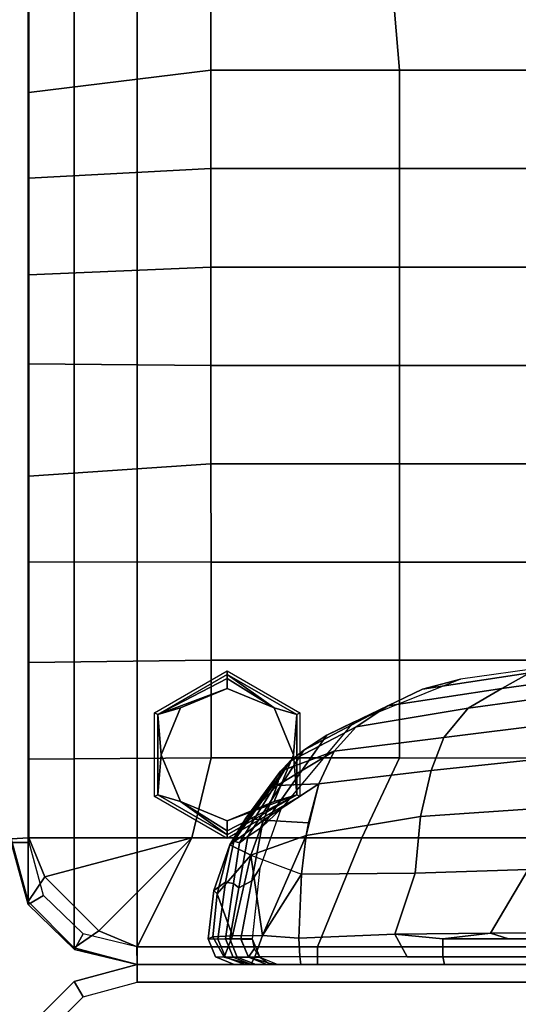
# Model space of a CAD drawing. Units: inches. Extents: x -2 to 192, y -6 to 172.
# Drawn here: x 160 to 167, y 31 to 45 of the extents above; entities that cross this region are included whole.
import ezdxf

# ---------------------------------------------------------------- set-up
doc = ezdxf.new("R2010")
doc.units = ezdxf.units.IN
doc.header["$MEASUREMENT"] = 0
doc.layers.add('SEAT-FABRIC', color=5, linetype='Continuous')
doc.layers.add('SEAT-FOOT', color=5, linetype='Continuous')

# ---------------------------------------------------------------- blocks, each defined once
blk = doc.blocks.new('1PX201SA1_0T')
at = {"layer": 'SEAT-FABRIC'}
for points in [[(1.772, 0, 15.107), (1.772, 0, 2.902), (0.886, -0.237, 2.902), (0.886, -0.237, 15.107)], [(0.886, -0.237, 15.107), (1.011, -0.454, 15.107), (1.772, -0.25, 15.107), (1.772, 0, 15.107)], [(26.181, 0, 15.107), (26.181, 0, 2.902), (1.772, 0, 2.902), (1.772, 0, 15.107)], [(1.772, 0, 15.107), (1.772, -0.25, 15.107), (26.181, -0.25, 15.107), (26.181, 0, 15.107)], [(0.886, -0.237, 15.107), (0.886, -0.237, 2.902), (0.237, -0.886, 2.902), (0.237, -0.886, 15.107)], [(0.237, -0.886, 15.107), (0.454, -1.011, 15.107), (1.011, -0.454, 15.107), (0.886, -0.237, 15.107)]]:
    blk.add_3dface(points, dxfattribs=at)
for points, invisible_edges in [([(0.886, -0.237, 2.902), (1.772, 0, 2.902), (26.181, 0, 2.902), (27.067, -0.237, 2.902)], 8), ([(0.886, -0.237, 2.902), (27.067, -0.237, 2.902), (27.716, -0.886, 2.902), (0.237, -0.886, 2.902)], 5), ([(1.772, -0.25, 15.107), (1.772, -27.703, 15.107), (1.011, -27.499, 15.107), (1.011, -0.454, 15.107)], 5), ([(1.772, -0.25, 15.107), (1.772, -27.703, 15.107), (26.181, -27.703, 15.107), (26.181, -0.25, 15.107)], 5), ([(1.011, -0.454, 15.107), (1.011, -27.499, 15.107), (0.454, -26.942, 15.107), (0.454, -1.011, 15.107)], 5)]:
    blk.add_3dface(points, dxfattribs=dict(at, invisible_edges=invisible_edges))
blk = doc.blocks.new('1PX101SA1_0T')
at = {"layer": 'SEAT-FABRIC'}
for points in [[(0, -1.772, 3.15), (27.953, -1.772, 3.15), (27.953, -26.181, 3.15), (0, -26.181, 3.15)], [(27.703, -1.772, 15.355), (27.703, -26.185, 15.355), (27.953, -26.181, 15.355), (27.953, -1.772, 15.355)], [(27.953, -26.181, 15.355), (27.953, -26.181, 3.15), (27.953, -1.772, 3.15), (27.953, -1.772, 15.355)], [(27.953, -26.181, 15.355), (27.953, -26.181, 14.795), (27.953, -1.772, 14.795), (27.953, -1.772, 15.355)], [(23.863, -19.587, 19.528), (23.644, -19.118, 17.705), (23.848, -20.655, 17.705), (24.066, -21.048, 19.528)], [(24.138, -20.012, 21.206), (23.863, -19.587, 19.528), (24.066, -21.048, 19.528), (24.345, -21.521, 21.211)], [(13.976, -19.842, 16.852), (13.976, -22.607, 16.93), (15.362, -22.486, 16.91), (15.362, -19.811, 16.858)], [(15.362, -19.811, 16.858), (15.362, -22.486, 16.91), (16.749, -22.487, 16.86), (16.749, -19.811, 16.839)], [(16.749, -19.811, 16.839), (16.749, -22.487, 16.86), (18.135, -22.487, 16.784), (18.135, -19.812, 16.789)], [(18.135, -19.812, 16.789), (18.135, -22.487, 16.784), (19.521, -22.488, 16.666), (19.52, -19.812, 16.699)], [(19.52, -19.812, 16.699), (19.521, -22.488, 16.666), (20.905, -22.489, 16.529), (20.905, -19.813, 16.573)], [(20.905, -19.813, 16.573), (20.905, -22.489, 16.529), (22.288, -22.489, 16.36), (22.288, -19.814, 16.406)], [(22.288, -19.814, 16.406), (22.288, -22.489, 16.36), (23.668, -22.489, 16.152), (23.669, -19.815, 16.195)], [(23.669, -19.815, 16.195), (23.668, -22.489, 16.152), (25.045, -22.489, 15.909), (25.047, -19.815, 15.938)], [(25.047, -19.815, 15.938), (25.045, -22.489, 15.909), (26.17, -23.018, 15.675), (26.169, -20.239, 15.69)], [(27.954, -21.58, 15.716), (27.952, -21.162, 15.21), (27.952, -20.547, 15.21), (27.954, -19.766, 15.716)], [(27.953, -21.637, 17.37), (27.953, -21.58, 15.716), (27.953, -19.766, 15.716), (27.953, -19.823, 17.394)], [(27.953, -21.694, 19.025), (27.953, -21.637, 17.37), (27.953, -19.823, 17.394), (27.953, -19.881, 19.073)], [(27.953, -21.75, 20.679), (27.953, -21.694, 19.025), (27.953, -19.881, 19.073), (27.953, -19.938, 20.751)], [(27.953, -21.807, 22.333), (27.953, -21.75, 20.679), (27.953, -19.938, 20.751), (27.953, -19.995, 22.429)], [(24.562, -20.322, 22.661), (24.138, -20.012, 21.206), (24.345, -21.521, 21.211), (24.755, -21.862, 22.536)], [(27.513, -21.208, 24.39), (27.502, -19.996, 24.465), (26.613, -20.678, 24.34), (27.513, -21.208, 24.39)], [(27.513, -21.208, 24.39), (27.589, -20.954, 24.407), (27.589, -20.067, 24.462), (27.502, -19.996, 24.465)], [(27.589, -21.876, 24.35), (27.846, -21.878, 24.246), (27.846, -20.068, 24.357), (27.589, -20.067, 24.462)], [(27.846, -21.878, 24.246), (27.953, -21.854, 23.992), (27.953, -20.042, 24.103), (27.846, -20.068, 24.357)], [(27.953, -21.854, 23.992), (27.953, -21.807, 22.333), (27.953, -19.995, 22.429), (27.953, -20.042, 24.103)], [(25.059, -20.487, 23.437), (24.562, -20.322, 22.661), (24.755, -21.862, 22.536), (25.219, -22.044, 23.291)], [(26.169, -20.239, 15.69), (26.17, -23.018, 15.675), (27.703, -23.642, 15.353), (27.703, -20.62, 15.338)], [(23.848, -20.655, 17.705), (23.766, -20.422, 15.899), (23.934, -21.629, 15.717), (24.075, -22.165, 17.72)], [(25.762, -20.617, 24.011), (25.059, -20.487, 23.437), (25.219, -22.044, 23.291), (25.869, -22.193, 23.866)], [(25.762, -20.617, 24.011), (25.869, -22.193, 23.866), (26.667, -22.266, 24.216), (26.613, -20.678, 24.34)], [(27.703, -20.62, 15.338), (27.703, -23.642, 15.353), (27.953, -23.642, 15.355), (27.953, -20.62, 15.355)], [(24.066, -21.048, 19.528), (23.848, -20.655, 17.705), (24.075, -22.165, 17.72), (24.311, -22.651, 19.534)], [(26.613, -20.678, 24.34), (26.667, -22.266, 24.216), (27.527, -22.555, 24.305), (27.513, -21.208, 24.39)], [(24.345, -21.521, 21.211), (24.066, -21.048, 19.528), (24.311, -22.651, 19.534), (24.606, -23.1, 21.215)], [(27.589, -20.954, 24.407), (27.513, -21.208, 24.39), (27.589, -21.876, 24.35), (27.589, -20.954, 24.407)], [(27.954, -23.395, 15.716), (27.954, -23.012, 15.349), (27.952, -21.162, 15.21), (27.954, -21.58, 15.716)], [(27.513, -21.208, 24.39), (27.527, -22.555, 24.305), (27.589, -21.876, 24.35), (27.513, -21.208, 24.39)], [(24.755, -21.862, 22.536), (24.345, -21.521, 21.211), (24.606, -23.1, 21.215), (24.948, -23.407, 22.361)], [(27.953, -23.451, 17.347), (27.953, -23.395, 15.716), (27.953, -21.58, 15.716), (27.953, -21.637, 17.37)], [(24.075, -22.165, 17.72), (23.934, -21.629, 15.717), (24.539, -23.134, 15.706), (24.722, -23.513, 17.496)], [(27.953, -23.507, 18.977), (27.953, -23.451, 17.347), (27.953, -21.637, 17.37), (27.953, -21.694, 19.025)], [(27.953, -23.562, 20.608), (27.953, -23.507, 18.977), (27.953, -21.694, 19.025), (27.953, -21.75, 20.679)], [(27.953, -23.618, 22.238), (27.953, -23.562, 20.608), (27.953, -21.75, 20.679), (27.953, -21.807, 22.333)], [(25.219, -22.044, 23.291), (24.755, -21.862, 22.536), (24.948, -23.407, 22.361), (25.411, -23.625, 23.177)], [(27.527, -22.555, 24.305), (27.844, -22.381, 24.216), (27.846, -21.878, 24.246), (27.589, -21.876, 24.35)], [(27.84, -23.892, 24.125), (27.953, -23.877, 23.856), (27.953, -21.854, 23.992), (27.846, -21.878, 24.246)], [(27.953, -23.877, 23.856), (27.953, -23.618, 22.238), (27.953, -21.807, 22.333), (27.953, -21.854, 23.992)], [(24.311, -22.651, 19.534), (24.075, -22.165, 17.72), (24.722, -23.513, 17.496), (24.933, -23.835, 19.286)], [(25.869, -22.193, 23.866), (25.219, -22.044, 23.291), (25.411, -23.625, 23.177), (26.136, -23.802, 23.835)], [(25.869, -22.193, 23.866), (26.136, -23.802, 23.835), (26.679, -23.867, 24.083), (26.667, -22.266, 24.216)], [(26.667, -22.266, 24.216), (26.679, -23.867, 24.083), (27.581, -23.906, 24.224), (27.527, -22.555, 24.305)], [(27.581, -23.906, 24.224), (27.84, -23.892, 24.125), (27.844, -22.381, 24.216), (27.527, -22.555, 24.305)], [(13.976, -22.607, 16.93), (13.976, -25.142, 16.523), (15.362, -25.142, 16.523), (15.362, -22.486, 16.91)], [(15.362, -22.486, 16.91), (15.362, -25.142, 16.523), (16.749, -25.142, 16.468), (16.749, -22.487, 16.86)], [(16.749, -22.487, 16.86), (16.749, -25.142, 16.468), (18.135, -25.142, 16.396), (18.135, -22.487, 16.784)], [(18.135, -22.487, 16.784), (18.135, -25.142, 16.396), (19.521, -25.143, 16.304), (19.521, -22.488, 16.666)], [(19.521, -22.488, 16.666), (19.521, -25.143, 16.304), (20.905, -25.142, 16.196), (20.905, -22.489, 16.529)], [(20.905, -22.489, 16.529), (20.905, -25.142, 16.196), (22.288, -25.141, 16.07), (22.288, -22.489, 16.36)], [(22.288, -22.489, 16.36), (22.288, -25.141, 16.07), (23.668, -25.14, 15.923), (23.668, -22.489, 16.152)], [(23.668, -22.489, 16.152), (23.668, -25.14, 15.923), (25.044, -25.14, 15.765), (25.045, -22.489, 15.909)], [(25.045, -22.489, 15.909), (25.044, -25.14, 15.765), (26.17, -25.411, 15.6), (26.17, -23.018, 15.675)], [(24.606, -23.1, 21.215), (24.311, -22.651, 19.534), (24.933, -23.835, 19.286), (25.094, -24.033, 20.399)], [(24.722, -23.513, 17.496), (24.539, -23.134, 15.706), (25.764, -24.159, 15.702), (26.017, -24.427, 17.49)], [(24.948, -23.407, 22.361), (24.606, -23.1, 21.215), (25.094, -24.033, 20.399), (25.229, -24.165, 21.566)], [(26.17, -23.018, 15.675), (26.17, -25.411, 15.6), (27.703, -26.181, 15.406), (27.703, -23.642, 15.353)], [(27.953, -24.2, 15.716), (27.954, -24.2, 15.349), (27.954, -23.012, 15.349), (27.954, -23.395, 15.716)], [(24.948, -23.407, 22.361), (25.229, -24.165, 21.566), (25.431, -24.212, 22.718), (24.948, -23.407, 22.361)], [(24.948, -23.407, 22.361), (25.431, -24.212, 22.718), (25.411, -23.625, 23.177), (24.948, -23.407, 22.361)], [(27.953, -24.355, 17.469), (27.953, -24.2, 15.716), (27.953, -23.395, 15.716), (27.953, -23.451, 17.347)], [(24.933, -23.835, 19.286), (24.722, -23.513, 17.496), (26.017, -24.427, 17.49), (26.148, -24.622, 19.278)], [(27.953, -24.509, 19.233), (27.953, -24.354, 17.475), (27.953, -23.451, 17.347), (27.953, -23.507, 18.977)], [(27.953, -24.577, 20.014), (27.953, -24.509, 19.233), (27.953, -23.507, 18.977), (27.953, -23.562, 20.608)], [(25.411, -23.625, 23.177), (25.918, -24.403, 23.307), (25.956, -23.77, 23.718), (25.411, -23.625, 23.177)], [(25.411, -23.625, 23.177), (25.431, -24.212, 22.718), (25.918, -24.403, 23.307), (25.411, -23.625, 23.177)], [(27.703, -23.642, 15.353), (27.703, -26.181, 15.406), (27.953, -26.181, 15.355), (27.953, -23.642, 15.355)], [(27.953, -24.663, 20.991), (27.953, -24.577, 20.014), (27.953, -23.562, 20.608), (27.953, -24.663, 20.991)], [(27.953, -24.676, 21.134), (27.953, -24.663, 20.991), (27.953, -23.562, 20.608), (27.953, -23.618, 22.238)], [(27.953, -24.58, 23.5), (27.953, -23.618, 22.238), (27.953, -23.877, 23.856), (27.953, -24.58, 23.5)], [(27.953, -24.58, 23.5), (27.953, -24.817, 22.72), (27.953, -23.618, 22.238), (27.953, -24.58, 23.5)], [(27.953, -24.817, 22.72), (27.953, -24.676, 21.134), (27.953, -23.618, 22.238), (27.953, -24.817, 22.72)], [(25.094, -24.033, 20.399), (24.933, -23.835, 19.286), (26.148, -24.622, 19.278), (26.239, -24.741, 20.396)], [(25.956, -23.77, 23.718), (25.918, -24.403, 23.307), (26.414, -24.581, 23.571), (26.136, -23.802, 23.835)], [(26.679, -23.867, 24.083), (26.136, -23.802, 23.835), (27.543, -24.418, 24.072), (26.679, -23.867, 24.083)], [(27.543, -24.418, 24.072), (26.136, -23.802, 23.835), (26.414, -24.581, 23.571), (27.543, -24.418, 24.072)], [(26.136, -23.802, 23.835), (26.414, -24.581, 23.571), (26.679, -23.867, 24.083), (26.136, -23.802, 23.835)], [(27.581, -23.906, 24.224), (26.679, -23.867, 24.083), (27.543, -24.418, 24.072), (27.581, -23.906, 24.224)], [(27.543, -24.418, 24.072), (27.846, -24.525, 23.892), (27.84, -23.892, 24.125), (27.581, -23.906, 24.224)], [(27.846, -24.525, 23.892), (27.953, -24.58, 23.5), (27.953, -23.877, 23.856), (27.84, -23.892, 24.125)], [(25.229, -24.165, 21.566), (25.094, -24.033, 20.399), (26.218, -24.819, 21.556), (25.229, -24.165, 21.566)], [(26.218, -24.819, 21.556), (25.094, -24.033, 20.399), (26.239, -24.741, 20.396), (26.218, -24.819, 21.556)], [(25.431, -24.212, 22.718), (25.229, -24.165, 21.566), (25.89, -24.653, 22.718), (25.431, -24.212, 22.718)], [(25.89, -24.653, 22.718), (25.229, -24.165, 21.566), (26.268, -24.875, 22.718), (25.89, -24.653, 22.718)], [(26.268, -24.875, 22.718), (25.229, -24.165, 21.566), (26.218, -24.819, 21.556), (26.268, -24.875, 22.718)], [(25.918, -24.403, 23.307), (25.431, -24.212, 22.718), (25.89, -24.653, 22.718), (25.918, -24.403, 23.307)], [(26.017, -24.427, 17.49), (25.764, -24.159, 15.702), (26.598, -24.454, 15.333), (26.774, -24.567, 17.489)], [(27.848, -24.613, 17.498), (27.847, -24.455, 15.702), (27.953, -24.2, 15.716), (27.953, -24.354, 17.475)], [(27.849, -24.613, 17.498), (27.927, -24.338, 15.341), (27.954, -24.2, 15.349), (27.954, -24.354, 17.475)], [(27.848, -24.771, 19.297), (27.848, -24.613, 17.498), (27.953, -24.354, 17.475), (27.953, -24.509, 19.233)], [(27.849, -24.613, 17.498), (27.849, -24.456, 15.344), (27.927, -24.338, 15.341), (27.849, -24.613, 17.498)], [(25.89, -24.653, 22.718), (26.268, -24.875, 22.718), (25.918, -24.403, 23.307), (25.89, -24.653, 22.718)], [(25.918, -24.403, 23.307), (26.268, -24.875, 22.718), (26.414, -24.581, 23.571), (25.918, -24.403, 23.307)], [(26.148, -24.622, 19.278), (26.017, -24.427, 17.49), (26.774, -24.567, 17.489), (26.872, -24.749, 19.279)], [(27.55, -24.84, 23.749), (27.543, -24.418, 24.072), (26.414, -24.581, 23.571), (27.55, -24.84, 23.749)], [(26.774, -24.567, 17.489), (26.598, -24.454, 15.333), (27.593, -24.562, 15.7), (27.593, -24.719, 17.488)], [(26.775, -24.567, 17.489), (26.598, -24.454, 15.333), (27.594, -24.562, 15.333), (27.594, -24.719, 17.488)], [(27.55, -24.84, 23.749), (27.847, -24.957, 23.384), (27.846, -24.525, 23.892), (27.543, -24.418, 24.072)], [(27.593, -24.719, 17.488), (27.593, -24.562, 15.7), (27.847, -24.455, 15.702), (27.848, -24.613, 17.498)], [(27.849, -24.613, 17.498), (27.731, -24.534, 15.331), (27.849, -24.456, 15.344), (27.849, -24.613, 17.498)], [(27.953, -24.58, 23.5), (27.846, -24.525, 23.892), (27.847, -24.957, 23.384), (27.953, -24.58, 23.5)], [(27.848, -24.831, 19.982), (27.848, -24.771, 19.297), (27.953, -24.509, 19.233), (27.953, -24.577, 20.014)], [(26.239, -24.741, 20.396), (26.148, -24.622, 19.278), (26.872, -24.749, 19.279), (26.814, -24.824, 20.224)], [(26.268, -24.875, 22.718), (26.959, -25.056, 23.178), (26.414, -24.581, 23.571), (26.268, -24.875, 22.718)], [(26.959, -25.056, 23.178), (27.55, -24.84, 23.749), (26.414, -24.581, 23.571), (26.959, -25.056, 23.178)], [(26.872, -24.749, 19.279), (26.774, -24.567, 17.489), (27.593, -24.719, 17.488), (27.593, -24.876, 19.279)], [(27.593, -24.876, 19.279), (27.593, -24.719, 17.488), (27.848, -24.613, 17.498), (27.848, -24.771, 19.297)], [(27.594, -24.719, 17.488), (27.594, -24.562, 15.333), (27.731, -24.534, 15.331), (27.849, -24.613, 17.498)], [(27.847, -24.957, 23.384), (27.843, -25.077, 22.727), (27.953, -24.817, 22.72), (27.953, -24.58, 23.5)], [(27.843, -25.077, 22.727), (27.848, -24.935, 21.13), (27.953, -24.663, 20.991), (27.953, -24.817, 22.72)], [(27.848, -24.935, 21.13), (27.848, -24.831, 19.982), (27.953, -24.577, 20.014), (27.953, -24.663, 20.991)], [(26.218, -24.819, 21.556), (26.239, -24.741, 20.396), (26.814, -24.824, 20.224), (26.795, -24.939, 21.503)], [(26.814, -24.824, 20.224), (26.872, -24.749, 19.279), (27.593, -24.876, 19.279), (27.593, -24.937, 19.992)], [(27.593, -24.937, 19.992), (27.593, -24.876, 19.279), (27.848, -24.771, 19.297), (27.848, -24.831, 19.982)], [(26.268, -24.875, 22.718), (26.218, -24.819, 21.556), (26.795, -24.939, 21.503), (26.912, -25.1, 22.698)], [(26.268, -24.875, 22.718), (26.912, -25.1, 22.698), (26.959, -25.056, 23.178), (26.268, -24.875, 22.718)], [(26.795, -24.939, 21.503), (26.814, -24.824, 20.224), (27.593, -24.937, 19.992), (27.596, -25.043, 21.137)], [(26.912, -25.1, 22.698), (26.795, -24.939, 21.503), (27.596, -25.043, 21.137), (27.59, -25.179, 22.718)], [(27.561, -25.114, 23.271), (27.55, -24.84, 23.749), (26.959, -25.056, 23.178), (27.561, -25.114, 23.271)], [(27.561, -25.114, 23.271), (27.847, -24.957, 23.384), (27.55, -24.84, 23.749), (27.561, -25.114, 23.271)], [(27.59, -25.179, 22.718), (27.596, -25.043, 21.137), (27.848, -24.935, 21.13), (27.843, -25.077, 22.727)], [(27.596, -25.043, 21.137), (27.593, -24.937, 19.992), (27.848, -24.831, 19.982), (27.848, -24.935, 21.13)], [(26.959, -25.056, 23.178), (26.912, -25.1, 22.698), (27.59, -25.179, 22.718), (27.561, -25.114, 23.271)], [(27.561, -25.114, 23.271), (27.59, -25.179, 22.718), (27.843, -25.077, 22.727), (27.847, -24.957, 23.384)], [(13.976, -25.142, 16.523), (13.976, -27.703, 15.426), (15.675, -27.703, 15.426), (15.362, -25.142, 16.523)], [(15.362, -25.142, 16.523), (15.675, -27.703, 15.426), (16.883, -27.703, 15.426), (16.749, -25.142, 16.468)], [(16.749, -25.142, 16.468), (16.883, -27.703, 15.426), (18.244, -27.703, 15.426), (18.135, -25.142, 16.396)], [(18.135, -25.142, 16.396), (18.244, -27.703, 15.426), (19.498, -27.703, 15.426), (19.521, -25.143, 16.304)], [(19.521, -25.143, 16.304), (19.498, -27.703, 15.426), (21.076, -27.703, 15.426), (20.905, -25.142, 16.196)], [(20.905, -25.142, 16.196), (21.076, -27.703, 15.426), (22.285, -27.703, 15.426), (22.288, -25.141, 16.07)], [(22.288, -25.141, 16.07), (22.285, -27.703, 15.426), (23.699, -27.703, 15.426), (23.668, -25.14, 15.923)], [(23.668, -25.14, 15.923), (23.699, -27.703, 15.426), (25.06, -27.703, 15.426), (25.044, -25.14, 15.765)], [(25.044, -25.14, 15.765), (25.06, -27.703, 15.426), (26.169, -27.703, 15.426), (26.17, -25.411, 15.6)], [(26.17, -25.411, 15.6), (26.169, -27.703, 15.426), (26.719, -27.479, 15.417), (26.17, -25.411, 15.6)], [(26.17, -25.411, 15.6), (26.719, -27.479, 15.417), (27.48, -26.718, 15.407), (26.17, -25.411, 15.6)], [(26.17, -25.411, 15.6), (27.48, -26.718, 15.407), (27.703, -26.181, 15.406), (26.17, -25.411, 15.6)], [(0, -26.181, 3.15), (27.953, -26.181, 3.15), (27.716, -27.067, 3.15), (0.237, -27.067, 3.15)], [(27.48, -26.718, 15.407), (27.716, -27.067, 15.355), (27.953, -26.181, 15.355), (27.703, -26.181, 15.406)], [(27.953, -26.181, 15.355), (27.703, -26.185, 15.355), (27.522, -26.94, 15.355), (27.74, -27.062, 15.355)], [(27.716, -27.067, 15.355), (27.716, -27.067, 3.15), (27.953, -26.181, 3.15), (27.953, -26.181, 15.355)], [(27.953, -26.181, 14.795), (27.953, -26.181, 15.355), (27.74, -27.062, 15.355), (27.74, -27.062, 14.795)], [(26.719, -27.479, 15.417), (27.067, -27.715, 15.355), (27.716, -27.067, 15.355), (27.48, -26.718, 15.407)], [(27.74, -27.062, 15.355), (27.522, -26.94, 15.355), (26.982, -27.497, 15.355), (27.108, -27.713, 15.355)], [(0.237, -27.067, 3.15), (27.716, -27.067, 3.15), (27.067, -27.715, 3.15), (0.886, -27.715, 3.15)], [(27.067, -27.715, 15.355), (27.067, -27.715, 3.15), (27.716, -27.067, 3.15), (27.716, -27.067, 15.355)], [(27.74, -27.062, 14.795), (27.74, -27.062, 15.355), (27.108, -27.713, 15.355), (27.108, -27.713, 14.795)], [(26.169, -27.703, 15.426), (26.181, -27.953, 15.355), (27.067, -27.715, 15.355), (26.719, -27.479, 15.417)], [(27.108, -27.713, 15.355), (26.982, -27.497, 15.355), (26.233, -27.702, 15.355), (26.233, -27.952, 15.355)], [(0.886, -27.715, 3.15), (27.067, -27.715, 3.15), (26.181, -27.953, 3.15), (1.772, -27.953, 3.15)], [(1.772, -27.703, 15.355), (1.772, -27.953, 15.355), (26.233, -27.952, 15.355), (26.233, -27.702, 15.355)], [(1.784, -27.703, 15.426), (1.772, -27.953, 15.355), (26.181, -27.953, 15.355), (26.169, -27.703, 15.426)], [(26.181, -27.953, 15.355), (26.181, -27.953, 3.15), (27.067, -27.715, 3.15), (27.067, -27.715, 15.355)], [(27.108, -27.713, 14.795), (27.108, -27.713, 15.355), (26.233, -27.952, 15.355), (26.233, -27.952, 14.795)]]:
    blk.add_3dface(points, dxfattribs=at)
at = {"layer": 'SEAT-FOOT'}
for points in [[(24.409, -23.889, 3.15), (24.434, -23.934, 0.194), (23.87, -24.912, 0.194), (23.818, -24.912, 3.15)], [(25.589, -23.889, 3.15), (25.564, -23.934, 0.194), (24.434, -23.934, 0.194), (24.409, -23.889, 3.15)], [(26.18, -24.912, 3.15), (26.128, -24.912, 0.194), (25.564, -23.934, 0.194), (25.589, -23.889, 3.15)], [(23.818, -24.912, 3.15), (23.87, -24.912, 0.194), (24.434, -25.89, 0.194), (24.409, -25.935, 3.15)], [(25.589, -25.935, 3.15), (25.564, -25.89, 0.194), (26.128, -24.912, 0.194), (26.18, -24.912, 3.15)], [(24.409, -25.935, 3.15), (24.434, -25.89, 0.194), (25.564, -25.89, 0.194), (25.589, -25.935, 3.15)]]:
    blk.add_3dface(points, dxfattribs=at)
at = {"layer": 'SEAT-FOOT', "linetype": 'Continuous'}
for points in [[(23.87, -24.912, 0.194), (24.434, -23.934, 0.194), (24.34, -24.253, 0), (23.87, -24.912, 0.194)], [(24.34, -24.253, 0), (24.434, -23.934, 0.194), (24.999, -23.98, 0), (24.34, -24.253, 0)], [(24.999, -23.98, 0), (24.434, -23.934, 0.194), (25.564, -23.934, 0.194), (24.999, -23.98, 0)], [(24.999, -23.98, 0), (25.564, -23.934, 0.194), (25.658, -24.253, 0), (24.999, -23.98, 0)], [(25.658, -24.253, 0), (25.564, -23.934, 0.194), (25.931, -24.912, 0), (25.658, -24.253, 0)], [(25.564, -23.934, 0.194), (26.07, -24.912, 0.056), (25.931, -24.912, 0), (25.564, -23.934, 0.194)], [(26.128, -24.912, 0.194), (26.07, -24.912, 0.056), (25.564, -23.934, 0.194), (26.128, -24.912, 0.194)], [(24.34, -24.253, 0), (23.928, -24.912, 0.056), (23.87, -24.912, 0.194), (24.34, -24.253, 0)], [(24.067, -24.912, 0), (23.928, -24.912, 0.056), (24.34, -24.253, 0), (24.067, -24.912, 0)], [(23.87, -24.912, 0.194), (23.928, -24.912, 0.056), (24.434, -25.89, 0.194), (23.87, -24.912, 0.194)], [(24.434, -25.89, 0.194), (23.928, -24.912, 0.056), (24.067, -24.912, 0), (24.434, -25.89, 0.194)], [(24.34, -25.571, 0), (24.434, -25.89, 0.194), (24.067, -24.912, 0), (24.34, -25.571, 0)], [(25.658, -25.571, 0), (26.128, -24.912, 0.194), (25.564, -25.89, 0.194), (25.658, -25.571, 0)], [(25.931, -24.912, 0), (26.07, -24.912, 0.056), (25.658, -25.571, 0), (25.931, -24.912, 0)], [(25.658, -25.571, 0), (26.07, -24.912, 0.056), (26.128, -24.912, 0.194), (25.658, -25.571, 0)], [(24.999, -25.844, 0), (24.434, -25.89, 0.194), (24.34, -25.571, 0), (24.999, -25.844, 0)], [(25.658, -25.571, 0), (25.564, -25.89, 0.194), (24.999, -25.844, 0), (25.658, -25.571, 0)], [(24.999, -25.844, 0), (25.564, -25.89, 0.194), (24.434, -25.89, 0.194), (24.999, -25.844, 0)]]:
    blk.add_3dface(points, dxfattribs=at)
at = {"layer": 'SEAT-FOOT'}
for points, invisible_edges in [([(24.34, -24.253, 0), (24.999, -23.98, 0), (24.34, -25.571, 0), (24.067, -24.912, 0)], 2), ([(24.999, -23.98, 0), (25.658, -24.253, 0), (24.999, -25.844, 0), (24.34, -25.571, 0)], 10), ([(24.999, -25.844, 0), (25.658, -24.253, 0), (25.931, -24.912, 0), (25.658, -25.571, 0)], 1)]:
    blk.add_3dface(points, dxfattribs=dict(at, invisible_edges=invisible_edges))

msp = doc.modelspace()

# ---------------------------------------------------------------- block references
at = {"rotation": 270}
msp.add_blockref('1PX101SA1_0T', (187.913, 59.449), dxfattribs=at)
msp.add_blockref('1PX201SA1_0T', (159.96, 31.496))

doc.saveas('drawing.dxf')
